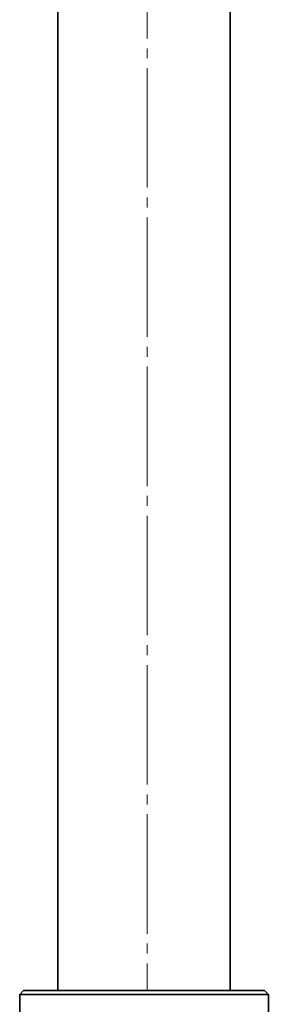
# Model space of a CAD drawing. Units: inches. Extents: x -10 to 663, y -352 to 149.
# Drawn here: x 380 to 412, y -227 to -101 of the extents above; entities that cross this region are included whole.
import ezdxf

# ---------------------------------------------------------------- set-up
doc = ezdxf.new("R2010")
doc.units = ezdxf.units.IN
doc.header["$MEASUREMENT"] = 0
doc.linetypes.add('AI-Linetype-3', pattern=[19.05, 15.24, -1.27, 1.27, -1.27])
doc.layers.add('OUTLINE', color=7, linetype='Continuous')

msp = doc.modelspace()

# ---------------------------------------------------------------- linework, layer by layer
at = {"layer": 'OUTLINE', "color": 7, "linetype": 'AI-Linetype-3', "lineweight": 18, "true_color": 0xffffff}
msp.add_lwpolyline([(396.56, 63.95), (396.56, -225.26)], dxfattribs=at)
at = {"layer": 'OUTLINE', "color": 7, "lineweight": 35, "true_color": 0xffffff}
for points in [[(385.14, -0.3), (385.14, -225.26)], [(407.16, -225.26), (407.16, -0.3)], [(380.77, -225.26), (380.28, -225.76)], [(411.39, -225.76), (410.54, -225.76), (409.38, -225.76), (407.93, -225.76), (406.24, -225.76), (404.3, -225.76), (402.15, -225.76), (399.89, -225.76), (397.56, -225.76), (395.2, -225.76), (392.84, -225.76), (390.58, -225.76), (388.43, -225.76), (386.45, -225.76), (384.69, -225.76), (383.17, -225.76), (381.93, -225.76), (381.05, -225.76), (380.49, -225.76), (380.28, -225.76)], [(380.28, -225.76), (380.28, -228.26)], [(380.77, -225.26), (380.84, -225.26), (381.26, -225.26), (382, -225.26), (383.1, -225.26), (384.51, -225.26), (386.17, -225.26), (388.07, -225.26), (390.15, -225.26), (392.41, -225.26), (394.7, -225.26), (397.07, -225.26), (399.4, -225.26), (401.65, -225.26), (403.81, -225.26), (405.75, -225.26), (407.48, -225.26), (408.92, -225.26), (410.09, -225.26), (410.9, -225.26)], [(410.9, -225.26), (411.39, -225.26), (411.53, -225.26)], [(412.03, -225.76), (411.89, -225.76), (411.39, -225.76)], [(412.03, -225.76), (411.53, -225.26)], [(412.03, -228.26), (412.03, -225.76)]]:
    msp.add_lwpolyline(points, dxfattribs=at)

doc.saveas('drawing.dxf')
